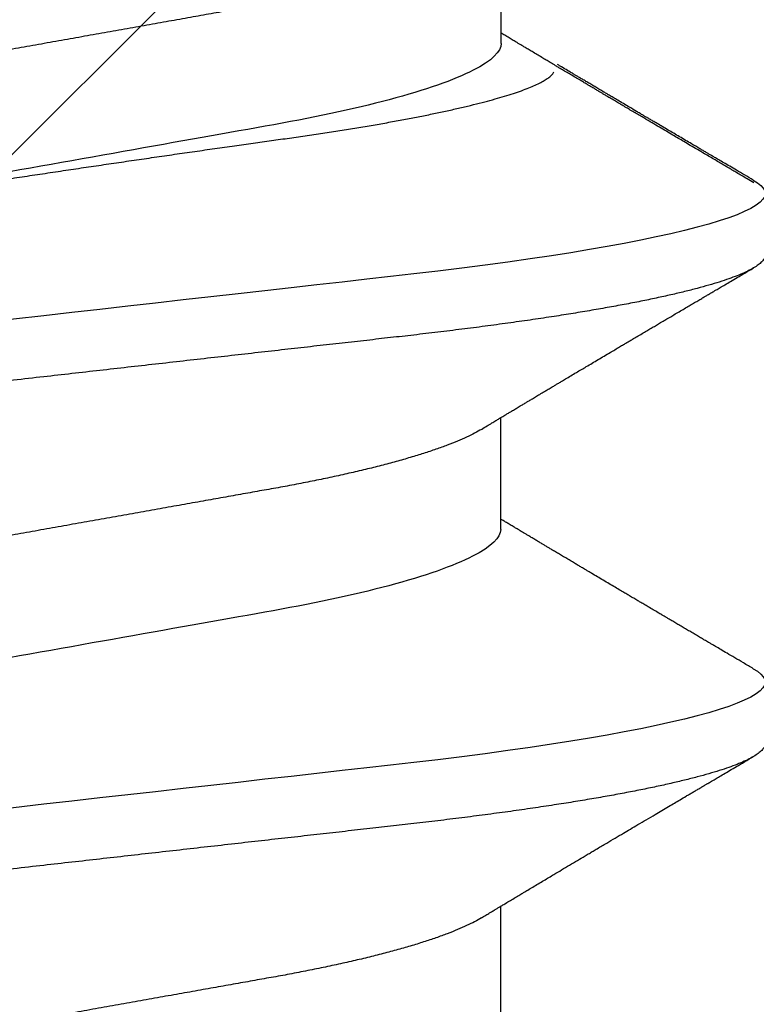
# Model space of a CAD drawing. Extents: x 2 to 27.5, y 2 to 35.
# Drawn here: x 12.8 to 13, y 18.5 to 18.7 of the extents above; entities that cross this region are included whole.
import ezdxf

# ---------------------------------------------------------------- set-up
doc = ezdxf.new("R2010")
doc.units = 0
doc.header["$MEASUREMENT"] = 0
doc.linetypes.add('SLD-SOLID', pattern=[0])
for name, color, linetype in [('A-HATCH', 252, 'CONTINUOUS'), ('A-INFINITE', 253, 'CONTINUOUS'), ('A-NOTES', 40, 'CONTINUOUS'), ('A-SCREW', 251, 'CONTINUOUS')]:
    doc.layers.add(name, color=color, linetype=linetype)

# ---------------------------------------------------------------- blocks, each defined once
blk = doc.blocks.new('A$C21216')
at = {"layer": 'A-HATCH', "ltscale": 2}
h = blk.add_hatch(dxfattribs=at)
h.set_pattern_fill('ANSI31', color=256, scale=2, style=0)
h.set_pattern_definition([(45, (-65.48063217806568, -91.43374643989482), (-0.1767766952966369, 0.1767766952966369), [])])
h.paths.add_polyline_path([(0, 0), (0, 3.5), (7.5, 3.5), (7.5, 0)])
h.paths.add_polyline_path([(6.712598425196845, 2.462598425196845), (6.712598425196845, 1.037401574803155, -0.414213562373095), (6.462598425196845, 0.7874015748031553), (4.393700787401571, 0.7874015748031553, -0.414213562373095), (4.143700787401571, 1.037401574803155), (4.143700787401571, 2.462598425196845, -0.414213562373095), (4.393700787401571, 2.712598425196845), (6.462598425196845, 2.712598425196845, -0.414213562373095)], flags=16)
h.paths.add_polyline_path([(0.7874015748031553, 2.462598425196845), (0.7874015748031553, 1.037401574803155, 0.414213562373095), (1.037401574803155, 0.7874015748031553), (3.106299212598429, 0.7874015748031553, 0.414213562373095), (3.356299212598429, 1.037401574803155), (3.356299212598429, 2.462598425196845, 0.414213562373095), (3.106299212598429, 2.712598425196845), (1.037401574803155, 2.712598425196845, 0.414213562373095)], flags=16)
blk = doc.blocks.new('A$C29608')
at = {"layer": 'A-SCREW', "linetype": 'SLD-SOLID'}
for p, q in [((0.3180837643015906, 1.046769685866607), (0.3180837643015906, 1.067690498455875)), ((0.3179939711315711, 0.9557927136315101), (0.3179939711315711, 0.9767135790402932)), ((0.3179939711315711, 0.8643293001027104), (0.3179939711315711, 0.8852501579658565))]:
    blk.add_line(p, q, dxfattribs=at)
at = {"layer": 'A-SCREW', "linetype": 'SLD-SOLID', "flags": 128}
for points in [[(0.3652549310378248, 1.021193259643198), (0.3660279370470363, 1.020701162888926), (0.3666781301457007, 1.020174710815056), (0.3671376900807246, 1.019660818466519), (0.3674102085789031, 1.019160278135999), (0.3675000017489225, 1.01867381043256), (0.3673952229288631, 1.01814786014404), (0.3670769174596131, 1.017605569762281), (0.3665397882987094, 1.017047844764619), (0.3657794740636433, 1.016475715131534), (0.3647925943056265, 1.015890305164064), (0.36357687024001, 1.015292856120723), (0.3622199520738008, 1.014719711598445), (0.3606585318492392, 1.01413822913895), (0.3588935452263371, 1.013549665092043), (0.3569269163443636, 1.012955317308624), (0.3547615276396385, 1.012356528913372), (0.3524012273907573, 1.011754688304904), (0.3498508070821202, 1.011151195200299), (0.3471159712209015, 1.010547468180704), (0.3442032920635398, 1.009944925827298), (0.3411201643416888, 1.009344982948434), (0.3379340612087702, 1.008759622027654), (0.3345997616171275, 1.008179392145152), (0.3311261920642181, 1.007605549650748), (0.3275227770600821, 1.007039290529121), (0.323497009694151, 1.006437631016126), (0.3193441057633635, 1.005847531430561), (0.3150772022348605, 1.005270244349433), (0.3107096398082234, 1.004706954438916), (0.3062548497307347, 1.004158725634923), (0.3017262406126662, 1.003626508688612), (0.2973851332157693, 1.003134645849315), (0.292919326497227, 1.00263037042474), (0.2883283828096381, 1.002111977099247), (0.2836194667425076, 1.001580250619853), (0.2788005125410535, 1.00103611155518), (0.2738802127877733, 1.000480518202096), (0.2688679580373474, 0.9999145495877713), (0.2637738047474585, 0.9993393224676055), (0.2586083979362428, 0.9987560592360012), (0.2533829183623908, 0.9981660124699516), (0.24820353701746, 0.9975811646529991), (0.2429888033846481, 0.9969923251900781), (0.2377503533194414, 0.996400814568986), (0.2325000000000017, 0.9958079532775344), (0.2268305535655628, 0.9951677732491646), (0.2211760918379895, 0.9945292834451749), (0.2155514693617278, 0.993894166544294), (0.2099712784701495, 0.993264059951386), (0.2044497247822932, 0.9926405784343757), (0.199000511188629, 0.9920252688504263), (0.1939407151047732, 0.991453927737183), (0.188967267604184, 0.9908923355966976), (0.1840899478422244, 0.9903416016386899), (0.1793178445476968, 0.9898027445252069), (0.174659322067626, 0.9892767150074349), (0.1701219864116723, 0.9887643657432221), (0.1657126550696688, 0.9882664739339333), (0.1614080308641377, 0.9877730793287895), (0.1571632134372152, 0.9872654083641805), (0.1529882309504984, 0.9867437930484613), (0.1489666438716455, 0.9862187142818897), (0.1450339293941596, 0.9856818492185653), (0.1412006514204194, 0.9851341486096743), (0.1374772229398644, 0.9845766235715843), (0.1335914046432123, 0.98396478498411), (0.1298579027272098, 0.9833442085402595), (0.1262885034886523, 0.9827164184602282), (0.1228943141162944, 0.9820829993293643), (0.1196856495062235, 0.9814455885525462), (0.1166719341684797, 0.9808058461715632), (0.1140165765811929, 0.9802020436955274), (0.1115482227025524, 0.9795991014229628), (0.109272184666267, 0.9789984152981077), (0.1071928540374785, 0.978401388810866), (0.1053136640844485, 0.9778093952685225), (0.1036370671416904, 0.9772237551588887), (0.1021645497011008, 0.9766457512415343), (0.1008966399578668, 0.9760766059108477), (0.0998329304471355, 0.9755174811961353), (0.0989720629529387, 0.9749694561245263), (0.0983218698542743, 0.9744430040506558), (0.0978623099192504, 0.9739291079293082), (0.0975897914210435, 0.9734285751444247), (0.0974999982510525, 0.9729420998953344), (0.0974999982510525, 0.9729420998953344)], [(0.3652549461291272, 0.9297298310231241), (0.3660279370470363, 0.9292377493601265), (0.3666781301457007, 0.9287112897406189), (0.3671376900807246, 0.9281974011648941), (0.3674102085789031, 0.9276968683800391), (0.3675000017489225, 0.9272104006765716), (0.3673952229288631, 0.9266844390696036), (0.3670769174596131, 0.9261421486878447), (0.3665397882987094, 0.9255844350086448), (0.3657794740636433, 0.9250122940570975), (0.3647925943056265, 0.9244268878624382), (0.36357687024001, 0.923829438819098), (0.3622199520738008, 0.9232563018424713), (0.3606585318492392, 0.9226748193829764), (0.3588935452263371, 0.9220862440176205), (0.3569269163443636, 0.9214919037798239), (0.3547615276396385, 0.9208931116117611), (0.3524012273907573, 0.9202912710032933), (0.3498508070821202, 0.9196877854443244), (0.3471159712209015, 0.9190840584247297), (0.3442032920635398, 0.918481508525673), (0.3411201643416888, 0.9178815694196345), (0.3379340612087702, 0.9172962084988541), (0.3345997616171275, 0.9167159786163523), (0.3311261920642181, 0.9161421323491226), (0.3275227770600821, 0.9155758770003217), (0.323497009694151, 0.9149742174873268), (0.3193441057633635, 0.9143841179017613), (0.3150772022348605, 0.9138068308206329), (0.3107096398082234, 0.9132435484557817), (0.3062548497307347, 0.9126953121061234), (0.3017262406126662, 0.9121630876141751), (0.2973851332157693, 0.9116712323205292), (0.292919326497227, 0.9111669568959542), (0.2883283828096381, 0.9106485560248103), (0.2836194667425076, 0.9101168446367041), (0.2788005125410535, 0.9095726980263947), (0.2738802127877733, 0.9090170971276592), (0.2688679580373474, 0.9084511285133345), (0.2637738047474585, 0.9078759089388058), (0.2586083979362428, 0.9072926457072015), (0.2533829183623908, 0.9067025913955149), (0.24820353701746, 0.9061177435785481), (0.2429888033846481, 0.9055289116612784), (0.2377503533194414, 0.9049373934945493), (0.2325000000000017, 0.9043445472943858), (0.2268305535655628, 0.9037043597203649), (0.2211760918379895, 0.9030658774620264), (0.2155514693617278, 0.9024307454698572), (0.2099712784701495, 0.9018006539682375), (0.2044497247822932, 0.9011771724512414), (0.199000511188629, 0.9005618553216266), (0.1939407151047732, 0.8999905142083975), (0.188967267604184, 0.8994289220679121), (0.1840899478422244, 0.8988781805642674), (0.1793178445476968, 0.8983393309964214), (0.174659322067626, 0.8978132939329981), (0.1701219864116723, 0.8973009597600736), (0.1657126550696688, 0.8968030679507848), (0.1614080308641377, 0.896309673345641), (0.1571632134372152, 0.895802002381032), (0.1529882309504984, 0.8952803719740245), (0.1489666438716455, 0.8947553007531042), (0.1450339293941596, 0.8942184432354168), (0.1412006514204194, 0.8936707350808746), (0.1374772229398644, 0.8931132024971475), (0.1335914046432123, 0.8925013714553103), (0.1298579027272098, 0.8918807874658086), (0.1262885034886523, 0.8912530049314427), (0.1228943141162944, 0.8906195782549275), (0.1196856495062235, 0.8899821674781094), (0.1166719341684797, 0.8893424326427635), (0.1140165765811929, 0.8887386301667277), (0.1115482227025524, 0.8881356878941631), (0.109272184666267, 0.887534994223671), (0.1071928540374785, 0.8869379828277175), (0.1053136640844485, 0.8863459817397228), (0.1036370671416904, 0.885760334084452), (0.1021645497011008, 0.8851823377127346), (0.1008966399578668, 0.8846131848364251), (0.0998329304471355, 0.8840540676673498), (0.0989720629529387, 0.8835060425957266), (0.0983218698542743, 0.882979582976219), (0.0978623099192504, 0.8824656944005085), (0.0975897914210435, 0.8819651616156392), (0.0974999982510525, 0.8814786939121859), (0.0974999982510525, 0.8814786939121859)]]:
    blk.add_lwpolyline(points, dxfattribs=at)
at = {"layer": 'A-SCREW', "linetype": 'SLD-SOLID'}
for points, knots in [([(0.3144644128961858, 1.065513972379776), (0.3140587292540289, 1.065278586007096), (0.3132322720206133, 1.0647990577488), (0.3117387327560124, 1.064065864773909), (0.3100359186284578, 1.063313145307475), (0.3081200129203836, 1.062550198164601), (0.3059981714778957, 1.061780131530398), (0.3036896715360484, 1.061011103196066), (0.3012043341401665, 1.060245705266155), (0.2985526605675517, 1.059487156640657), (0.295746508260109, 1.058738023060684), (0.292800731517346, 1.058001624753473), (0.2897292192919423, 1.057280453646442), (0.2865463609409886, 1.056576826680597), (0.2832643559438708, 1.055892357661023), (0.2798978772189145, 1.055228788763586), (0.2764748661598588, 1.05459106563849), (0.2729827570401397, 1.05397286454253), (0.2694083243258802, 1.053334234903431), (0.265714947163886, 1.052676136697571), (0.2618846100006209, 1.051992963974911), (0.2579258073999, 1.051287200916349), (0.2538489533513513, 1.050560271568699), (0.2496937775695329, 1.049819341517335), (0.2454747245167113, 1.049067109489201), (0.2412070729581188, 1.048306168434422), (0.236906678634071, 1.047539355676591), (0.2325929250311134, 1.046770266178939), (0.2282823254137014, 1.046001607752686), (0.2239912069524763, 1.045236557921527), (0.2197326594563123, 1.044477128102002), (0.2155223746799351, 1.043726494640808), (0.211399996628657, 1.042991413259998), (0.207378450378954, 1.042274412948771), (0.2034692204759523, 1.041577357178284), (0.1996595966563888, 1.040898065212247), (0.1959355160541492, 1.040234309946769), (0.192307715351987, 1.039586225935139), (0.188763182700356, 1.038958949936458), (0.1853113495315739, 1.038316269404319), (0.1819369111426994, 1.037651419251873), (0.1786472256325311, 1.036965570893855), (0.1754570736999739, 1.036260421237031), (0.1723832341583744, 1.035538745589008), (0.1694395006451401, 1.034802912023636), (0.1666389746970509, 1.034055490513467), (0.1639922242336951, 1.03329859097957), (0.1615109708025528, 1.032535007670205), (0.1592195242664758, 1.031772116970629), (0.1571233447144635, 1.031012875164251), (0.1552261533558266, 1.030260176659738), (0.1535214883372333, 1.02951202547662), (0.1520038596439832, 1.028766166558867), (0.1506811883829045, 1.028025509298701), (0.1495599539712913, 1.027292795267115), (0.1486496316686186, 1.026575555315205), (0.1479474902195221, 1.025875954439684), (0.1474555837646534, 1.025196543057675), (0.1471516638274153, 1.02453762814379), (0.1471143602679064, 1.024114208275151), (0.1470958220383949, 1.023903787210529)], [0, 0, 0, 0, 0.0166599635297365, 0.0339396168275694, 0.0512804119964263, 0.0690151529131836, 0.0867666257988143, 0.1045107595131264, 0.1222237118914139, 0.1398816852969156, 0.1574614974674056, 0.1749405382117361, 0.1922593387700773, 0.2094354643520654, 0.2264494085694483, 0.2432828636282368, 0.2599187549823559, 0.2761473304071143, 0.2925548213937225, 0.3091474267307031, 0.325908744488453, 0.3431674829355804, 0.3605633535357101, 0.3780752863594346, 0.3956811878260191, 0.413358301608752, 0.4310832255071066, 0.4488321229357023, 0.466542354388392, 0.4842287124989409, 0.5018676301855138, 0.5194357545957029, 0.5369105110406415, 0.5539611414833624, 0.5708807153218244, 0.5876502892467107, 0.6042521226489616, 0.6210025184617555, 0.6375648029371183, 0.6542350801396684, 0.6711038592670382, 0.6881540597449641, 0.705367263246678, 0.7227237682332932, 0.740164557856296, 0.7577057293805712, 0.7753248243232473, 0.7929987866896995, 0.810704078616423, 0.8281007126184317, 0.8454819562652798, 0.8628253682183805, 0.880108758415259, 0.8976603766208751, 0.9151045305402304, 0.9324197460781406, 0.9495855791720356, 0.966582693580207, 0.9833930674619106, 0.9999999999999999, 0.9999999999999999, 0.9999999999999999, 0.9999999999999999]), ([(0.3653541562635354, 1.020706184515362), (0.3649415578350528, 1.020948412718511), (0.3641727405582316, 1.021399769812163), (0.3631041724635935, 1.022027417880636), (0.3622175367192852, 1.022548319540945), (0.3615062964987175, 1.022966300687969), (0.3609638773882722, 1.023285110960487), (0.3605475391181443, 1.023529772507246), (0.3601939022154426, 1.023737717545899), (0.3598387371496727, 1.023946482734033), (0.3594413405702284, 1.024180167504468), (0.3588558591148825, 1.024524493547474), (0.3580736258928567, 1.024984520873943), (0.3571086696303638, 1.025552270191397), (0.3560079729032992, 1.026200062581765), (0.3547944111491717, 1.026914542955566), (0.3535072479453589, 1.027672647015478), (0.352321517228134, 1.028371313630274), (0.3512308254563976, 1.029014246103614), (0.3501445251216779, 1.029654803384503), (0.3489656983534957, 1.030350276567916), (0.3476784818671064, 1.031109947993954), (0.3463029162049764, 1.031922268224733), (0.3450766706407791, 1.032646764703699), (0.3440107579539955, 1.033276873560183), (0.3431369158886213, 1.033793542355781), (0.3423052779480003, 1.034285597133504), (0.341620921145946, 1.034690522805079), (0.3411123677266374, 1.034991588851071), (0.3406750728502601, 1.03525048666107), (0.3401446586934895, 1.035564580348378), (0.339439024501317, 1.035982586312514), (0.3386596841045701, 1.036444323155919), (0.3379299102693238, 1.036877010317383), (0.3373452378797168, 1.037223636598483), (0.3368365593375842, 1.037525448684747), (0.3363224614021618, 1.037830409206393), (0.335716532121026, 1.038190015332802), (0.3351017788184407, 1.038555007958351), (0.3345091695555737, 1.038906871976153), (0.3339297872926323, 1.039251060942846), (0.3332404322114684, 1.039660702681473), (0.3324216470056314, 1.040147485668427), (0.3315311238063003, 1.040677210424533), (0.3306319338787631, 1.041212259245), (0.3297578957810998, 1.041732814986901), (0.3289757898969441, 1.042198704741068), (0.3283359418211518, 1.042580106542417), (0.3277816413833392, 1.042910599842102), (0.3271914273996259, 1.043262641876694), (0.3264717752758628, 1.04369209636279), (0.3256501002042711, 1.044182702370463), (0.3247654413505785, 1.044711149005153), (0.3239152332826762, 1.045219422410483), (0.3231405149630149, 1.045682791007494), (0.3225039331806414, 1.046063913453139), (0.3219774411728196, 1.046379038900525), (0.3215111641389257, 1.046658441621716), (0.3209755811218287, 1.046979264234878), (0.3203212581859276, 1.047371518194225), (0.3195599030472209, 1.047828330677163), (0.3188075713712664, 1.048279785624445), (0.3183123404487134, 1.048577321930352), (0.3180837643015906, 1.048714651203071)], [0, 0, 0, 0, 0.0261239428168231, 0.0486781751703816, 0.0676640782099823, 0.0822704226475488, 0.0937209101710718, 0.1020165222928891, 0.1086366929209685, 0.1161202195148564, 0.1245107575402841, 0.1338085267707579, 0.153207003870054, 0.1740605185855641, 0.1949391805947454, 0.2229407965208052, 0.2509511882268425, 0.2765007176268404, 0.2980835544922066, 0.3200782789821057, 0.3453566914551501, 0.3728147488979572, 0.4016873916025837, 0.4325805552144465, 0.4505800291804238, 0.4692940593152704, 0.4880075925010799, 0.5033393864122442, 0.5127101793911525, 0.5202750759978115, 0.5310861318999417, 0.5463677435202414, 0.5650552720427177, 0.5805451949590618, 0.5926897950347559, 0.6021665067118096, 0.6128399967642539, 0.6253258101189789, 0.6406384920732107, 0.6518773342463569, 0.6629557899575371, 0.6774335980735753, 0.695660061479183, 0.7149648957850939, 0.7340075394228428, 0.7527892436048114, 0.7705092613838272, 0.7837120839321777, 0.7934600772849112, 0.805744779446725, 0.8212345727265573, 0.8392171329691632, 0.8579960786521794, 0.8774976496128142, 0.893300530526783, 0.9072837647789084, 0.9180077322933263, 0.9268024258258016, 0.9369628014010716, 0.9520952067792129, 0.9684557131116083, 0.9854405869432681, 1, 1, 1, 1]), ([(0.3180837678012125, 1.046769664379227), (0.3180837681768622, 1.045275073935258), (0.3163892981210239, 1.043557782449213), (0.3092855785944977, 1.039939324615162), (0.30387716935725, 1.038044685430705), (0.2903964512149884, 1.034446146057476), (0.2824400724172307, 1.032792305528375), (0.2654103473341394, 1.029755840457597), (0.2556736389947361, 1.028019748146491), (0.2352800199295899, 1.024383487921739), (0.224661017389181, 1.022490079182418), (0.2096169861161599, 1.019807670907383), (0.2047495960409975, 1.018939796653584), (0.1955117264535176, 1.017292649198524), (0.1911960098408514, 1.016545246126739), (0.1787865793475731, 1.014233234824857), (0.1710655435517907, 1.012479240405398), (0.1584853161840414, 1.00882732964557), (0.1536593706394882, 1.00693637907932), (0.1507134561211814, 1.005160120877136)], [0, 0, 0, 0, 0.1250000000000001, 0.1250000000000001, 0.2500000000000002, 0.2500000000000002, 0.3750000000000003, 0.3750000000000003, 0.5000000000000004, 0.5000000000000004, 0.6250000000000006, 0.6250000000000006, 0.6875000000000007, 0.6875000000000007, 0.7500000000000007, 0.7500000000000007, 0.8750000000000003, 0.8750000000000003, 1, 1, 1, 1]), ([(0.150110065571269, 1.005334887886207), (0.1501265058640087, 1.005345495390984), (0.1504515658056533, 1.005555228571794), (0.1512238789639611, 1.005969281291499), (0.1524373750863646, 1.006575797542794), (0.1538244241437638, 1.007190077212343), (0.1553624947848533, 1.007808976129141), (0.157061917202256, 1.008432992776832), (0.1589088984794813, 1.009056542972189), (0.1608842138299877, 1.009673078827291), (0.1629760135658813, 1.010280055106605), (0.165181597175021, 1.010877972499969), (0.1675170877639545, 1.011471072301731), (0.1699973169712479, 1.012062621796076), (0.1726160927857876, 1.012650012593483), (0.1753784024058831, 1.01323346801091), (0.1782617364353456, 1.013807628926443), (0.1812195536423786, 1.014363470880056), (0.1842343660522232, 1.014899405702849), (0.1873033157677781, 1.015415596174179), (0.1904649714265503, 1.015922056872384), (0.1937332726451046, 1.016439174631472), (0.1970957870863543, 1.016972506618501), (0.2005570755062962, 1.017517885595097), (0.2040881924221338, 1.018071794303083), (0.2076586342057425, 1.018628951218417), (0.2112527897299543, 1.019186921292786), (0.2148715337645086, 1.019745756994482), (0.2185342077858223, 1.020308328802585), (0.2222608540684945, 1.020877570373628), (0.2260376822431596, 1.02145119890811), (0.229867604878379, 1.022029510005012), (0.2337178212701332, 1.022607428106355), (0.2375549127778385, 1.023179907651155), (0.2413628917177704, 1.02374462278253), (0.2451441239610546, 1.024302005423934), (0.2489185214642902, 1.024855013289894), (0.252706866189996, 1.025406679637442), (0.2564929932168951, 1.025954627693025), (0.2602785576982143, 1.026499083424326), (0.2640287117045119, 1.027035075986674), (0.2676860852939598, 1.027554628091693), (0.2712368270409371, 1.028055792789132), (0.2746856950760019, 1.028540432268201), (0.2780748433768991, 1.029011357729473), (0.2814213455764474, 1.029485525134447), (0.2847105294123793, 1.029974803319575), (0.287942357555707, 1.030475264259962), (0.2910881941854626, 1.03098375064026), (0.2941301875263918, 1.031496919771612), (0.2970573693655609, 1.032012611979866), (0.299872960269667, 1.032530904534624), (0.3025829775864253, 1.033052915855933), (0.3052004069842695, 1.033581332913059), (0.3077117122108035, 1.034114046585785), (0.3101154430997184, 1.034651334749782), (0.3123887974238784, 1.035188544785242), (0.3145171268718485, 1.035722229197859), (0.316493238981522, 1.036250223568643), (0.3183205794512531, 1.036772901627728), (0.3200035242636687, 1.037291798102231), (0.3215493638272022, 1.037809782319343), (0.3229469936179186, 1.038324621105502), (0.3241930903799783, 1.038836586260445), (0.3252733532885799, 1.03934101610372), (0.3261721839080423, 1.039830695240994), (0.3268943618747784, 1.040303830766604), (0.3274401150991793, 1.040762007107233), (0.3277990508431543, 1.041157631030146), (0.3279064079563483, 1.041400191732748), (0.327949128613497, 1.04149671400603)], [0, 0, 0, 0, 0.0007638329114888, 0.0151026192599658, 0.02953931854338, 0.0439760218525663, 0.0587209530234619, 0.073465890158962, 0.0883171883054989, 0.1031684951164656, 0.117634065408708, 0.1320996047818691, 0.146666252767173, 0.1612328890757551, 0.1761202104205448, 0.1910075424114956, 0.2060066445925103, 0.2210057115040024, 0.2353741196605333, 0.2497425061846771, 0.2642109641694584, 0.2786795529189223, 0.2934533548391571, 0.3082271566173986, 0.3231045317985429, 0.3379819266650155, 0.352553121836276, 0.3671243341462105, 0.3817940267105116, 0.3964637193647291, 0.4114432956706345, 0.4264228698317044, 0.4415093537195861, 0.4565958315478936, 0.4713707789556258, 0.4861457162303497, 0.5010237410980994, 0.5159017668822059, 0.5311064261850937, 0.5463110717672387, 0.5616293648976592, 0.5769476292482597, 0.5916464388864043, 0.6063452216750601, 0.6211465413414607, 0.6359481419912082, 0.6510569626390658, 0.6661657966792571, 0.6813772401020575, 0.6965887033460795, 0.7116191792880648, 0.7266496760647707, 0.7417804405107917, 0.7569112307058821, 0.7723573032868677, 0.7878033717515243, 0.8033581432149206, 0.8189129185144643, 0.8342530889612308, 0.8495932364057854, 0.8650402400365005, 0.8804872459292415, 0.8962723876181438, 0.9120575312519918, 0.9279601111418311, 0.9438626826400595, 0.9591481007246171, 0.9744335125054144, 0.9898263178398998, 1, 1, 1, 1]), ([(0.3652641819980289, 1.021192738993733), (0.3647138246894173, 1.021515874233884), (0.3636722790794096, 1.022127404389963), (0.3621988668576677, 1.022992972138539), (0.3609028985262768, 1.023754547216143), (0.3597842177541253, 1.024412182875921), (0.3588426753669722, 1.024965837609244), (0.358087673271811, 1.02540992871316), (0.3574825950746998, 1.025765896578704), (0.3569559747955537, 1.026075764047917), (0.3564261827584261, 1.026387547874435), (0.3558614325053355, 1.026719948341835), (0.3552084296009781, 1.027104381879099), (0.3544833374185288, 1.027531328012628), (0.3535921672036153, 1.028056219720852), (0.3525874601936749, 1.028648154955974), (0.3514792827107129, 1.029301308149286), (0.3503849946365989, 1.029946527058755), (0.3493084390980101, 1.030581533161438), (0.3482716327535655, 1.031193344648372), (0.3473204851366489, 1.031754822816069), (0.3465237428769257, 1.03222531381833), (0.345967741181525, 1.032553734635073), (0.3456086236263189, 1.03276590369282), (0.3453605663486741, 1.032912463628008), (0.3450507305487776, 1.033095550401939), (0.344612590382539, 1.033354491383491), (0.3440530874219832, 1.033685226711199), (0.3432059384160908, 1.03418612401515), (0.342163138761137, 1.034802971002293), (0.340987995508371, 1.035498475787634), (0.3399529920896356, 1.036111363715762), (0.339072791331759, 1.036632810783246), (0.3383697835390507, 1.037049450275859), (0.337743577428725, 1.037420691809317), (0.3370978273637917, 1.037803617591265), (0.3363646793522577, 1.038238535423588), (0.33559665528945, 1.03869432641747), (0.3348417818875618, 1.039142498900603), (0.3341256471875482, 1.039567830690956), (0.3334621898447807, 1.039962041521306), (0.3328663687191096, 1.040316184592385), (0.3323289937178373, 1.040635683174131), (0.3318013800761008, 1.040949486467568), (0.3311065437649034, 1.041362855892714), (0.3302060033295646, 1.041898891505056), (0.3293206225933574, 1.042426164529957), (0.3287790923345, 1.04274895530871), (0.3286050413107517, 1.042852702171572)], [0, 0, 0, 0, 0.0449654165718011, 0.0850965936126384, 0.1203974623203863, 0.1508706514480996, 0.1765203163560692, 0.1973503346776972, 0.2125820544421579, 0.2260018316119342, 0.2404423731624281, 0.2559078083634332, 0.2721811876076978, 0.2938323454089932, 0.3151951083061523, 0.3450523938417064, 0.3759893197791874, 0.4058222624087127, 0.4345520516724022, 0.4640470978104945, 0.4906376003627677, 0.5123675090502121, 0.5292359801871384, 0.5361325467238571, 0.5417539780979725, 0.5495346431024429, 0.561488068546802, 0.5776107895742052, 0.5953258150895732, 0.6308250480566513, 0.6629703165961, 0.6915315346109018, 0.7155695224623219, 0.7350478067332529, 0.7491049704927021, 0.7668581739890465, 0.7879409657046624, 0.8091624940085199, 0.8297788684752946, 0.849790737820556, 0.8678438293130708, 0.8841496357384115, 0.8986229885822905, 0.9118893692900197, 0.9273989932340445, 0.9555842694462644, 0.9857245218577905, 0.9999999999999999, 0.9999999999999999, 0.9999999999999999, 0.9999999999999999]), ([(0.3675000017489225, 1.007240883741446), (0.3674798126659624, 1.007066346474787), (0.3674392319845055, 1.006715521168147), (0.3671088562945926, 1.006172534655917), (0.3665749558378621, 1.005614979509588), (0.3658137213738399, 1.005042777505778), (0.3648270416875761, 1.004457379090312), (0.3636345804891761, 1.003871384058968), (0.3622504881234221, 1.003286761311628), (0.3606890531689402, 1.002705288476946), (0.3589240582299595, 1.002116717863103), (0.3569574346668816, 1.001522374307754), (0.3547920547974996, 1.000923596466663), (0.3524317741869112, 1.000321748792302), (0.3498813748042124, 0.9997182649495073), (0.3471465691932707, 0.9991145402195514), (0.344233914946571, 0.9985120158211487), (0.3411691024652583, 0.9979156283647939), (0.3379636542189388, 0.9973267140764079), (0.3346293673061638, 0.9967464843854259), (0.3311558048590797, 0.9961726359132257), (0.3274572217509473, 0.9955914291089556), (0.3235315088901842, 0.9950047128514399), (0.3193785517924397, 0.9944146113658405), (0.3151115602957901, 0.9938373058761272), (0.3107438877431008, 0.9932739945612354), (0.3062889410758913, 0.9927257676169887), (0.301839946147183, 0.9922028211360896), (0.2973880327358671, 0.9917025554670289), (0.2929197069708636, 0.991197344093095), (0.2883285886105824, 0.990679116656537), (0.2836195496638112, 0.9901473174891322), (0.2788004947966982, 0.9896031899513673), (0.2738801169435732, 0.989047578885021), (0.2688678133365698, 0.9884815984431867), (0.2637736327881584, 0.9879063760403568), (0.2586082230385642, 0.9873231125370268), (0.2534139959249586, 0.9867365966111805), (0.2482034064962733, 0.9861482233611554), (0.2429887104914741, 0.9855593855737084), (0.2377503000069936, 0.9849678846185554), (0.2323602247827381, 0.9843592412509992), (0.2268306098511772, 0.9837348544304092), (0.2211762100400136, 0.9830963682061196), (0.2155516313429899, 0.9824612606734746), (0.2099714691056391, 0.9818311533765893), (0.204449924361839, 0.9812076735312303), (0.1991036565002133, 0.9806039899123533), (0.1939408425813696, 0.9800210162606788), (0.1889673303361832, 0.9794594132622052), (0.184089929281285, 0.9789086792222292), (0.1793177081136577, 0.9783697838182803), (0.1746590416841656, 0.9778438217065712), (0.1701215628487347, 0.9773311564808154), (0.1657016443279957, 0.9768331654529447), (0.1613781487508987, 0.976340887357523), (0.1571328686378166, 0.9758323462929894), (0.1529829037595931, 0.9753140757489263), (0.1489371571117744, 0.9747857818756245), (0.1450043851141487, 0.974248920455608), (0.1411710595835842, 0.9737012101935818), (0.1373476860840555, 0.973128716882826), (0.1335568690386566, 0.9725318369690115), (0.1298233793543346, 0.9719112593157888), (0.1262540011421009, 0.9712834721405414), (0.1228598446629547, 0.9706500559684486), (0.1196512162473908, 0.9700126544545213), (0.1166949485345441, 0.9693851061490335), (0.1139860213601338, 0.9687691177484794), (0.1115176853466977, 0.9681661865740381), (0.1092416623769594, 0.9675655026308476), (0.1071623375309656, 0.9669684782581811), (0.1052831483473966, 0.9663764891294022), (0.1036065441711429, 0.9657908480919701), (0.1021340101357424, 0.9652128424139903), (0.1008660735687812, 0.9646436917183507), (0.0998023428267487, 0.9640845589201064), (0.0989465063715187, 0.9635397574597988), (0.0982923079150311, 0.9630100270713768), (0.0978326982570508, 0.9624962724668791), (0.0975602026107794, 0.9619951287863557), (0.0974675384085657, 0.9614962762159394), (0.0975706867786386, 0.9609837783069395), (0.0978868576241751, 0.960440898478268), (0.0984322238079898, 0.9598830236696898), (0.0990514141941645, 0.9593982705521427), (0.0995763742305513, 0.9590965369600326), (0.0997636463389853, 0.958988897745499)], [0, 0, 0, 0, 0.0118436396475968, 0.0238060821665572, 0.0358793744270896, 0.048055036285825, 0.0603240946048919, 0.0726771202154712, 0.0843923889262723, 0.0961649586612663, 0.1079859733177246, 0.1198463531522605, 0.1317368176574785, 0.1436479573181605, 0.1555702415860432, 0.1674941068508587, 0.1794099583351915, 0.1913082732714538, 0.2029679130208706, 0.2145926546083521, 0.2261738502212249, 0.2377030078176998, 0.2500852002631306, 0.2623870885103632, 0.2745990867574067, 0.2867120617959505, 0.2987173179745747, 0.3106067054530749, 0.3217441677483759, 0.3329721671039613, 0.3443022418133291, 0.3557275293745496, 0.367240745387208, 0.3788342074572255, 0.3904999074248612, 0.402229482844123, 0.4140142902980553, 0.4258454159594781, 0.4375015521007769, 0.4491847425581385, 0.4608860399193197, 0.4725964145273446, 0.4852419245674006, 0.4978760096716495, 0.5104873047872647, 0.5230645709385057, 0.5355967576843746, 0.5480730691567979, 0.5597758926693438, 0.5714111749439686, 0.5829706941041523, 0.594446565889168, 0.6058313088720081, 0.6171178003362366, 0.6282993450289415, 0.6394480015975513, 0.6507006911727522, 0.6620538662192288, 0.6732954108666165, 0.6846201839982122, 0.6960208490242864, 0.7074897534060668, 0.7199422078954776, 0.7324545389018876, 0.7450160712207171, 0.7576158417995397, 0.7702426577481601, 0.7828851841591161, 0.7948095414545406, 0.806728153137779, 0.8186314647865935, 0.8305099851928628, 0.8423543578474965, 0.8541554010107599, 0.8659041158750987, 0.8775917738962733, 0.8892099044605283, 0.9007503847422847, 0.9120016840100942, 0.9231635429804396, 0.9342292983875208, 0.9451926891994303, 0.9570363280243602, 0.9689987705433205, 0.981072062803853, 0.9932477246625884, 1, 1, 1, 1]), ([(0.3143752837428764, 0.9745357626589879), (0.3147326010591911, 0.974751112855671), (0.315394093111351, 0.975149784951995), (0.316306872947834, 0.9756992331622598), (0.3170600711426772, 0.9761522873547932), (0.3176533880803305, 0.9765089508716329), (0.3180867200244819, 0.9767693175450347), (0.3184483526844275, 0.976986541925541), (0.3188283067134279, 0.9772147024745408), (0.3193131391014816, 0.9775057368709241), (0.3198998629596161, 0.977857788189695), (0.3205694324336292, 0.9782593264420427), (0.3212972104058878, 0.9786955132152428), (0.3220072263295464, 0.9791207651616247), (0.3226306202016502, 0.9794939581911564), (0.3232004225085774, 0.9798349250821872), (0.3238010585431397, 0.9801942008734557), (0.3245157011126452, 0.9806214405157192), (0.325320112124345, 0.981102101256937), (0.3261234187923634, 0.9815817989287865), (0.3268932516214562, 0.9820412689381186), (0.3275722776219681, 0.9824463254628171), (0.3281695857405253, 0.982802487217711), (0.328743545087562, 0.9831446146328346), (0.3293884582871982, 0.9835288874187427), (0.3302017616399979, 0.9840132764914387), (0.3311409325431356, 0.9845723893142377), (0.3321317943360924, 0.9851619542414767), (0.3330978977028707, 0.9857362651220711), (0.334073313313823, 0.9863157752545533), (0.3351163301739035, 0.9869352657721748), (0.3362217557038747, 0.9875913744763238), (0.3373436295059236, 0.9882568986817546), (0.3383865343344468, 0.9888751986557054), (0.3393611729231765, 0.9894527531923103), (0.340203252184935, 0.9899515379756991), (0.3409433130099586, 0.9903897247861124), (0.3415756669229353, 0.9907640203492463), (0.3421968064766503, 0.9911315995154268), (0.3429146953678668, 0.9915562945162151), (0.3437602035802598, 0.9920563343801376), (0.3446441297047471, 0.9925788861152256), (0.345514963588343, 0.9930935091870623), (0.3463370223286546, 0.9935791296508256), (0.3471347537735738, 0.9940502148824777), (0.3478141973655937, 0.9944513233138821), (0.3483402657288792, 0.9947618288230018), (0.3487368862910074, 0.994995885747727), (0.3491421903876102, 0.9952350369575953), (0.3497052395475322, 0.9955672080606632), (0.3504713043872556, 0.9960190580743671), (0.3513883021937403, 0.9965597324828366), (0.3523295875281605, 0.9971145557480696), (0.3532247619824176, 0.9976420226153522), (0.3540671286475146, 0.998138244420673), (0.3548536063836849, 0.998601398472502), (0.3555639133795836, 0.9990196059334409), (0.356175088896677, 0.9993793620193259), (0.3566672186068871, 0.9996689881883896), (0.357010975898973, 0.9998712868930824), (0.3572763162184032, 1.000027414654042), (0.3575352620975565, 1.000179757921885), (0.3578864208812575, 1.000386367445216), (0.3583988714952255, 1.00068780547268), (0.359097116603138, 1.001098462740728), (0.3600056972045849, 1.00163271360104), (0.3610822288983826, 1.002265526295176), (0.3623268327082911, 1.002996900056402), (0.3637396531941164, 1.003826846158219), (0.3647376697132785, 1.004412823316457), (0.3652647252844616, 1.004722279642991)], [0, 0, 0, 0, 0.0211449321929698, 0.039145051055396, 0.0539951006996187, 0.0656910846857863, 0.0742294860943975, 0.0796163516649407, 0.0870705563626957, 0.0966939014334185, 0.108307851891531, 0.1218139378932198, 0.1362576702571593, 0.1513040026690408, 0.1638081200747809, 0.1731088007101793, 0.1849556483742122, 0.199279492844496, 0.2153061583121603, 0.2324473595814591, 0.2466980136545754, 0.2607425566983099, 0.2725188235047066, 0.2819430513542909, 0.2946077560713572, 0.3105620321863531, 0.3299895455533803, 0.3502505239274714, 0.3690642413661, 0.3868318278023435, 0.4084990693553159, 0.4303871869240598, 0.4520260549636408, 0.4745958813821205, 0.4918362913337548, 0.5094425853860638, 0.5241991870176397, 0.5354257762973361, 0.5466844232809052, 0.5607781126218895, 0.5777094424597813, 0.5964940297292238, 0.6128416983080633, 0.6289699071454031, 0.6448852503098297, 0.6598205115816549, 0.6690255267658727, 0.6758722680295156, 0.6831624748281195, 0.69287546170558, 0.7090038997831952, 0.728237558793602, 0.7468265875418802, 0.7643797822331274, 0.7808964020453589, 0.7963757899727791, 0.8106378006514091, 0.8226718130435177, 0.8323190364452704, 0.839578596269504, 0.8428870431443105, 0.8479219511919547, 0.8548048293889922, 0.8635359224316799, 0.878053316444748, 0.895858818776939, 0.9169539704609804, 0.9413409507020204, 0.9690219769531676, 1, 1, 1, 1]), ([(0.3143757666641562, 0.9745376717070542), (0.3139697177244187, 0.9743020815039927), (0.3131428986747409, 0.973822359852818), (0.3116489438825027, 0.9730889475385709), (0.3099461265523615, 0.9723361645329334), (0.3080302205709273, 0.9715732535603507), (0.3059083733427173, 0.970803238610273), (0.303599884342745, 0.9700340985272362), (0.301114536534655, 0.9692687880563966), (0.2984628706046664, 0.9685101752706657), (0.2956567140993087, 0.9677610797745189), (0.2927109382143698, 0.9670246811497236), (0.28963942435972, 0.9663035181330173), (0.2864565688126248, 0.9655998589336434), (0.2831745648053214, 0.9649153776019688), (0.2798080807332752, 0.9642518441288246), (0.2763850750773571, 0.9636140799247386), (0.2728929679750678, 0.9629958764291615), (0.2693185216367482, 0.9623573428621199), (0.265625164272123, 0.9616991266475594), (0.2617948081781236, 0.961016067509135), (0.2578360170729894, 0.9603102329995608), (0.253759164094518, 0.9595832965398756), (0.2496039784540613, 0.9588424241396041), (0.2453849340701453, 0.9580901440589997), (0.2411172817072469, 0.9573292055873139), (0.2368168797529933, 0.9565624306216449), (0.2325031380376998, 0.9557932743395412), (0.2281925271621645, 0.9550246692140547), (0.2239014218440474, 0.954259559992451), (0.2196428576523459, 0.9535002280197489), (0.2154325863062212, 0.952749527156115), (0.2113101991904358, 0.9520144867246785), (0.2072886612895815, 0.9512974332403132), (0.2033794231884229, 0.9506004162794568), (0.1995698092901677, 0.9499210648043288), (0.1958457182397098, 0.9492573766607251), (0.1922179224665825, 0.9486092599326668), (0.188673392611733, 0.9479819596328696), (0.1852215543100471, 0.9473393202374183), (0.1818471175531471, 0.9466744628336556), (0.1785574336479527, 0.9459886020404866), (0.1753672803213675, 0.9452834658181359), (0.1722934412680814, 0.9445617936092816), (0.169349705692909, 0.9438259777196123), (0.1665491829209174, 0.9430785258884669), (0.1639024297200109, 0.942321641476596), (0.1614211795259024, 0.9415580267762635), (0.1591297311402826, 0.9407951584641836), (0.1570335492193493, 0.9400359460112071), (0.1551363616488146, 0.9392831964094768), (0.1534316963361704, 0.9385350443678391), (0.1519140646988006, 0.9377892398792511), (0.1505913959741889, 0.9370485423840478), (0.1494701602309618, 0.9363158470846003), (0.1485598391987963, 0.9355985717350421), (0.1478576967142118, 0.9348990051831976), (0.1473657907953196, 0.9342195799797679), (0.1470618706219256, 0.9335606874550848), (0.1470245670861772, 0.9331372767571935), (0.1470060288683754, 0.9329268602493102)], [0, 0, 0, 0, 0.0166748553843191, 0.0339542521452662, 0.0512948111953625, 0.0690292673366511, 0.0867804551655595, 0.1045243574957912, 0.1222370201267578, 0.13989474189188, 0.1574742771555432, 0.1749530478400721, 0.1922715859751247, 0.2094474664780213, 0.2264611578614686, 0.2432943481139465, 0.2599300016639288, 0.2761583264915279, 0.2925655400830839, 0.3091579234163401, 0.3259189572019552, 0.3431774544792108, 0.3605730666505113, 0.3780847132176394, 0.395690363746532, 0.4133672096766318, 0.431091854309002, 0.4488405042274853, 0.4665504566102647, 0.4842365574169135, 0.5018751759191671, 0.5194430499650239, 0.5369175363963052, 0.5539679239700593, 0.570887236345161, 0.587656571180333, 0.6042581333904136, 0.6210082849949773, 0.6375703279000428, 0.6542403382377849, 0.6711088617608201, 0.6881588088549283, 0.7053717464728184, 0.7227279833244215, 0.7401685034673449, 0.7577094197270023, 0.7753282476961763, 0.7930019529329547, 0.8107069658700494, 0.8281033255511044, 0.8454843272297673, 0.862827476386655, 0.8801105835152001, 0.8976619462669954, 0.9151058358636441, 0.9324207992674417, 0.9495863621876248, 0.9665832190468601, 0.9833933285393597, 1, 1, 1, 1]), ([(0.3652642423632102, 0.9297292877367198), (0.3646475655164494, 0.9300913697820761), (0.3634860781548213, 0.9307733375286773), (0.3618516716018263, 0.9317335381441438), (0.3604327439370678, 0.9325674962384625), (0.3592290704709882, 0.9332751976169931), (0.3582898021298178, 0.9338276318823517), (0.3575874625913542, 0.9342407824024548), (0.3570944674281549, 0.9345308651438842), (0.356679100492542, 0.9347753005560975), (0.3562436565118929, 0.9350315539793996), (0.3556906929824919, 0.9353570552061683), (0.3549905937694433, 0.9357692067010532), (0.3541976258195092, 0.9362361883227379), (0.3533690070274957, 0.9367242743390705), (0.352548958930285, 0.9372074568688191), (0.35174521307259, 0.9376811551603197), (0.3509594646009333, 0.9381443813421413), (0.3502230778791073, 0.9385786204938569), (0.3495730961480632, 0.9389620146110786), (0.3490354957220489, 0.939279186270241), (0.3485680961104407, 0.9395549963247873), (0.3480494202386666, 0.9398611115022106), (0.347373654415307, 0.9402600154465262), (0.346538760458813, 0.9407530253310625), (0.3456459424873657, 0.9412803976004795), (0.344794822539356, 0.9417833596026242), (0.3440196182548192, 0.9422415946190483), (0.3432607886056331, 0.9426902819471223), (0.3425155676601861, 0.9431310874532102), (0.3417645906727245, 0.943575433366405), (0.3409936718289686, 0.9440317318543663), (0.3401277640357279, 0.9445444357357218), (0.3387492501858986, 0.9453610185412487), (0.3369251530780701, 0.9464423925467713), (0.3352630512346622, 0.947428873029736), (0.3341965448482682, 0.9480623123988039), (0.3337291652996015, 0.9483400003867786), (0.3333285962932138, 0.9485780300360886), (0.3329896353067596, 0.9487795100683627), (0.3326598636502212, 0.9489755394060779), (0.3322099397616824, 0.9492430781285748), (0.3315738654975888, 0.9496213903770183), (0.33078987675988, 0.9500879027039844), (0.3299752676895622, 0.9505728767552455), (0.3291891251544854, 0.9510411443093858), (0.3284403225273564, 0.9514873728137303), (0.3277553205804935, 0.9518957912671198), (0.3271617757826419, 0.9522498255064562), (0.3266912741253378, 0.9525305663840271), (0.3262704804734398, 0.9527817230166846), (0.3258089650973233, 0.9530572539906501), (0.3252228075851491, 0.9534073273360804), (0.3245628198792616, 0.9538016736908332), (0.3238987909561928, 0.954198645720453), (0.3232935585493095, 0.954560632862453), (0.3227512177381442, 0.954885148483001), (0.3222756396780682, 0.9551698264274933), (0.321859391606651, 0.9554190673731), (0.321463973183981, 0.9556559211219309), (0.3210149743809865, 0.9559249339310014), (0.3204464500228568, 0.9562657125916587), (0.3197795300270201, 0.9566656751684661), (0.3191032529226874, 0.9570714985930096), (0.3185083353197768, 0.957428689086143), (0.3181504991518835, 0.9576436596419882), (0.3179939711315711, 0.9577376940592615)], [0, 0, 0, 0, 0.0390498606341992, 0.0735489257272251, 0.1035018069355233, 0.1289130904886661, 0.1497855630209162, 0.1629980497906187, 0.1734037974816175, 0.1810168599928323, 0.1893120480572608, 0.2009906911869347, 0.2160514812260109, 0.2336697745382226, 0.251236451530627, 0.2685592170573721, 0.2856383145597613, 0.3021751747485296, 0.3183610005951389, 0.3323146314650118, 0.3433774424966368, 0.3524412358445638, 0.3619461002733341, 0.3762615071542673, 0.3952869579327036, 0.4148853326627879, 0.4328777789689392, 0.4492651195062563, 0.4640526577608502, 0.4810105343974756, 0.4965392591684877, 0.5116954641952959, 0.5299227498820638, 0.5514850871010818, 0.5991798765654115, 0.6457043851627362, 0.6570132041001254, 0.6669074539826746, 0.6753874832777387, 0.6824541321842514, 0.6884370324281193, 0.6963336500678928, 0.7110347991349985, 0.7288448322048005, 0.7461439910657329, 0.7627972328546718, 0.7788050911576714, 0.7937369043108525, 0.8063409126994444, 0.8165391811356469, 0.8236514151126947, 0.8330970527418379, 0.8458866693359038, 0.8609283657120471, 0.8750742014634032, 0.8881267932383223, 0.899432976598417, 0.9095816899611417, 0.9183894712819773, 0.9259224907466896, 0.9347479988745296, 0.9469676876544437, 0.9621127535690771, 0.9772073978170569, 0.9900298482465638, 1, 1, 1, 1]), ([(0.3179939746312215, 0.9557927122820047), (0.3179939746548115, 0.9542981215680442), (0.3162995034557099, 0.9525808295399258), (0.3091957801323559, 0.9489623708330299), (0.3037873682566925, 0.947067731234057), (0.2903066445456233, 0.9434691912995561), (0.2823502638567703, 0.9418153511671647), (0.2653205316827183, 0.9387788848320326), (0.2555838196398241, 0.937042791860577), (0.2351901946581876, 0.9334065305808963), (0.2245711899649478, 0.9315131214577121), (0.2095271575355326, 0.9288307129765059), (0.2046597674083301, 0.9279628387134125), (0.1954218983653533, 0.9263156913554553), (0.1911061826627218, 0.9255682885942491), (0.1786967517796967, 0.9232562759578542), (0.1709757172913413, 0.9215022806890971), (0.1583954962143395, 0.917850368742279), (0.1535695556470245, 0.9159594178510275), (0.1506236470583957, 0.914183159677421)], [0, 0, 0, 0, 0.1249999999999999, 0.1249999999999999, 0.2499999999999999, 0.2499999999999999, 0.3749999999999999, 0.3749999999999999, 0.4999999999999998, 0.4999999999999998, 0.6249999999999998, 0.6249999999999998, 0.6874999999999997, 0.6874999999999997, 0.7499999999999997, 0.7499999999999997, 0.8749999999999998, 0.8749999999999998, 1, 1, 1, 1]), ([(0.3675000017489225, 0.9157774664398346), (0.3674798126673551, 0.9156029304797642), (0.3674392319872624, 0.915252107787154), (0.3671088562357028, 0.914709124286702), (0.3665749559724389, 0.9141515528753956), (0.3658137212621142, 0.9135793682910247), (0.3648270418284909, 0.9129939614109475), (0.3636345802514001, 0.9124079826891176), (0.3622504880937782, 0.9118233479709232), (0.3606890535434815, 0.9112418620904066), (0.3589240577841366, 0.9106533106965742), (0.3569574351031548, 0.9100589478895671), (0.3547920548065662, 0.9094601832018725), (0.352431773692544, 0.9088583471618392), (0.3498813751044878, 0.9082548484291522), (0.3471465691897464, 0.9076511269098404), (0.3442339146518663, 0.9070486044029309), (0.3411691027055639, 0.9064522060738369), (0.3379636548663001, 0.905863288796283), (0.334629366715447, 0.9052830816760178), (0.3311558040416429, 0.9047092355694559), (0.3274572234437159, 0.9041279963041831), (0.3235315071357121, 0.9035413189714632), (0.3193785526937205, 0.9029511841115863), (0.3151115606656134, 0.9023738829419159), (0.310743886813853, 0.901810587052438), (0.306288942121725, 0.9012623392091399), (0.3018399450317162, 0.9007394156219988), (0.2973880342445199, 0.9002391246732628), (0.2929197054540822, 0.8997339474719439), (0.288328589336416, 0.8992156977629833), (0.2836195489893925, 0.8986839084258094), (0.278800495804191, 0.8981397637395929), (0.2738801168197966, 0.8975841666716207), (0.2688678130684394, 0.8970181925561604), (0.263773631633839, 0.8964429757362069), (0.2586082247517965, 0.8958596832264476), (0.2534139951021217, 0.8952731880733609), (0.2482034072714754, 0.8946848053833776), (0.2429887093152701, 0.8940959850531698), (0.2377503005903776, 0.8935044684145765), (0.2323602253068628, 0.8928958255968524), (0.2268306087031675, 0.8922714536048915), (0.2211762107055648, 0.8916329512696706), (0.2155516312192134, 0.8909978482544005), (0.2099714692144659, 0.8903677388401547), (0.2044499237830593, 0.8897442628814503), (0.1991036570671412, 0.8891405660177298), (0.1939408424117204, 0.8885575968485), (0.188967330971181, 0.8879959883394832), (0.1840899281796311, 0.8874452718961408), (0.179317709182655, 0.8869063566033759), (0.1746590411109565, 0.8863804117609533), (0.170121562938121, 0.8858677420162024), (0.1657016443096069, 0.8853697521074224), (0.1613781487358636, 0.8848774740241936), (0.1571328687177953, 0.8843689317830439), (0.1529829032410674, 0.8838506659403293), (0.1489371580469054, 0.8833223544342417), (0.1450043841344808, 0.8827855140166321), (0.1411710605510024, 0.8822377819398781), (0.1373476851235722, 0.8816653107434576), (0.1335568699746972, 0.8810684084327818), (0.1298233784775817, 0.8804478528724928), (0.1262540019188947, 0.8798200449920728), (0.1228598443174604, 0.8791866448683407), (0.1196512158853267, 0.8785492447027252), (0.1166949495187026, 0.8779216753055721), (0.1139860201677294, 0.8773057237561801), (0.1115176862151799, 0.8767027560814142), (0.1092416620688397, 0.8761020926670682), (0.1071623373484982, 0.8755050672217948), (0.1052831487471764, 0.8749130619578978), (0.1036065437790938, 0.8743274416697915), (0.1021340104879727, 0.8737494138208035), (0.1008660732585298, 0.8731802863421052), (0.0998023431715609, 0.8726211276220255), (0.098946506094947, 0.8720763617068599), (0.0982923080720042, 0.8715466047888611), (0.0978326981285846, 0.8710328765380524), (0.0975602026685891, 0.8705316985927425), (0.0974675384480719, 0.8700328676957554), (0.0975706865518049, 0.86952036260017), (0.0978868585184358, 0.8689774884167463), (0.0984322205075472, 0.8684195981917924), (0.0990515089591355, 0.8679347880888315), (0.0995765990023045, 0.867632992878157), (0.0997639934386285, 0.8675252880299524)], [0, 0, 0, 0, 0.0118435884270443, 0.0238059800425772, 0.0358792226395328, 0.0480548309465454, 0.0603238370574517, 0.0726768083106224, 0.0843920289824167, 0.0961645504519672, 0.1079855129620799, 0.1198458441841812, 0.131736256226465, 0.1436473433299437, 0.1555695787407518, 0.1674933932662966, 0.1794091940454593, 0.1913074602193778, 0.2029670503538747, 0.2145917387763538, 0.2261728851081078, 0.237701997284425, 0.2500841334397018, 0.2623859728936126, 0.2745979191753017, 0.286710840946912, 0.2987160477318755, 0.3106053829592983, 0.3217427994979572, 0.33297074774737, 0.3443007759394184, 0.355726014882951, 0.3672391836548605, 0.3788325946160025, 0.3904982431453898, 0.4022277686521367, 0.414012529626042, 0.4258436030950392, 0.437499689636327, 0.4491828285111989, 0.4608840779531432, 0.4725944027303572, 0.4852398570846747, 0.4978738902999112, 0.5104851317510557, 0.5230623443826286, 0.5355944778006544, 0.5480707380102758, 0.5597735117241434, 0.5714087444874961, 0.5829682126936022, 0.594444037385424, 0.6058287302112058, 0.6171151736483613, 0.6282966707605702, 0.6394452798886319, 0.6506979215805959, 0.6620510483162431, 0.6732925468584151, 0.6846172700436252, 0.6960178883367472, 0.707486742114155, 0.7199391454354552, 0.7324514213609232, 0.7450129020787278, 0.757612617179517, 0.7702393793976215, 0.7828818538860658, 0.7948061566879878, 0.8067247214030022, 0.8186279805303096, 0.8305064503902627, 0.8423507744957215, 0.8541517656036934, 0.8659004322968674, 0.8775880387796867, 0.8892061216887297, 0.9007465493438198, 0.911997802467927, 0.9231596122357373, 0.9342253239068689, 0.9451886664225667, 0.9570322548496116, 0.9689946464651445, 0.9810678890621001, 0.9932434973691128, 1, 1, 1, 1]), ([(0.3143753365624065, 0.8830723793127646), (0.3146621528164104, 0.8832452534113173), (0.3151774468476987, 0.8835558389862683), (0.3158630226076156, 0.8839686297683613), (0.3163733990204349, 0.8842758031639022), (0.3167285012793144, 0.8844894296347547), (0.3169969578084846, 0.8846508823576471), (0.3173100043421044, 0.8848391244747944), (0.3177367273420515, 0.8850956069652796), (0.318293761581927, 0.8854302951130677), (0.3189915594251289, 0.885849339113733), (0.3198074412892851, 0.8863389459905306), (0.3207073366425135, 0.8868785958865857), (0.3215388672305011, 0.8873768435286848), (0.3223226475108589, 0.887846199078453), (0.3231145338470043, 0.8883201619020724), (0.3240284710631016, 0.8888668043553878), (0.3250258491150788, 0.8894630211548957), (0.3260417624330927, 0.8900698193922238), (0.3270112727344241, 0.8906483288800331), (0.3281169152666763, 0.8913077440643491), (0.3294097479704163, 0.8920782527711992), (0.330882115787162, 0.8929549507488872), (0.3323487426675484, 0.8938274453881121), (0.3335848742296861, 0.8945621911434642), (0.3345642260224366, 0.8951439524242346), (0.3353196898492143, 0.8955925442382409), (0.3360944646364459, 0.8960524034356325), (0.3369417579185807, 0.8965551262217275), (0.3380497104644036, 0.8972123507350744), (0.3394166782909309, 0.8980224663118008), (0.3408745685264734, 0.8988856429628669), (0.3422976275457614, 0.8997278992162734), (0.3437118564410611, 0.900564376277984), (0.3452682194708387, 0.9014843478247627), (0.3467637765786975, 0.9023677966389556), (0.3481644082228712, 0.9031946649547677), (0.3493614883972924, 0.9039010482266718), (0.3505011132559019, 0.9045732276561722), (0.3515941643938589, 0.9052176858244678), (0.3525212723333624, 0.9057641007647277), (0.3533105900762195, 0.9062291734507681), (0.3539395076548004, 0.9065996442042064), (0.354583763525838, 0.9069790950674133), (0.355191733592946, 0.9073370483312004), (0.3557051790819656, 0.9076393542125345), (0.3560956663749124, 0.9078691871430067), (0.3563713065243093, 0.9080314214322556), (0.3565847737198311, 0.9081570576124562), (0.3568045192430276, 0.9082863759617368), (0.3570945261587184, 0.9084570311114817), (0.3574807978670407, 0.90868431390642), (0.3580348278786261, 0.9090102505019075), (0.3587816480915507, 0.9094495299385699), (0.3597463226652025, 0.9100168147185599), (0.3608825069031099, 0.9106847339978117), (0.362190327855572, 0.9114532996244833), (0.3636699622810937, 0.9123224866135757), (0.3647137008859858, 0.912935326800465), (0.3652642121806338, 0.9132585642883981)], [0, 0, 0, 0, 0.0169696481901588, 0.0304876669435395, 0.040550038051876, 0.0471536776362167, 0.0514861491825424, 0.056423705627042, 0.0656633261979751, 0.0767142244889843, 0.0893526270322322, 0.1069074008627893, 0.1249286210273393, 0.1425216828542686, 0.1560275643536978, 0.1712180918348886, 0.1892940663202777, 0.2100694036563001, 0.2303599138154572, 0.2491824769684049, 0.2673821954709119, 0.2961164865346084, 0.3252388086351991, 0.3542762771423353, 0.3825711736505559, 0.3981087948151766, 0.4119994410758041, 0.4270833796321007, 0.4437977232956128, 0.4620523381806792, 0.4928086602791054, 0.5238666643344071, 0.5489858477826497, 0.5763840078247906, 0.6071838579995998, 0.6405771249024734, 0.6644051783584143, 0.6896016784299508, 0.711014523130077, 0.7314510163481118, 0.7538980417962006, 0.7655442795622801, 0.7778729326539361, 0.7908840037626075, 0.8034308577253694, 0.8136224358288155, 0.8210755939672988, 0.8263903527647563, 0.8298292665479687, 0.8336266913131697, 0.8393100887718874, 0.8468797844203456, 0.8563364249798378, 0.8718812425090466, 0.8907829352420669, 0.9130429959169807, 0.938664208698162, 0.9676489441700008, 0.9999999999999999, 0.9999999999999999, 0.9999999999999999, 0.9999999999999999]), ([(0.3143758496662343, 0.8830743109977703), (0.3139697748565453, 0.8828386986767072), (0.3131429325207904, 0.882358949041361), (0.3116489432001828, 0.8816255409329301), (0.3099461274249364, 0.8808727364191782), (0.3080302195932489, 0.8801098469140669), (0.3059083743293485, 0.8793398115269042), (0.3035998838378049, 0.8785706878984456), (0.3011145360971312, 0.8778053759879896), (0.2984628710691055, 0.8770467525255725), (0.295656714602174, 0.8762976569708627), (0.2927109377358619, 0.8755612690763854), (0.2896394236808106, 0.8748401073985832), (0.2864565701539306, 0.8741364325335184), (0.2831745639194736, 0.8734519682700466), (0.2798080816345561, 0.8727884262958412), (0.2763850736647981, 0.8721506794266105), (0.272892968779999, 0.8715324594913483), (0.2693185215170644, 0.8708939302377985), (0.2656251642790295, 0.8702357130281513), (0.2617948082741606, 0.8695526534126117), (0.2578360162696498, 0.8688468218530971), (0.2537591648246433, 0.868119873544785), (0.2496039792131199, 0.8673790012068423), (0.2453849332134297, 0.8666267329494559), (0.2411172818227811, 0.8658657913908883), (0.2368168797245715, 0.8650990172570516), (0.2325031380355114, 0.8643298608235312), (0.2281925271991412, 0.8635612554709269), (0.2239014216987272, 0.8627961473061561), (0.2196428586192241, 0.8620368114251562), (0.2154325847212561, 0.86128612535326), (0.2113101991331376, 0.8605510737141344), (0.2072886629822932, 0.8598340066744328), (0.2033794212736524, 0.8591370099494497), (0.1995698117629132, 0.8584576349600894), (0.1958457165390399, 0.8577939771228102), (0.1922179228246392, 0.8571458514779948), (0.1886733918246222, 0.8565185569312916), (0.1852215551196679, 0.8558759030949545), (0.1818471167135982, 0.8552110531383477), (0.1785574348954952, 0.8545251764032855), (0.1753672802931163, 0.8538200524338322), (0.1722934401393417, 0.8530983918996071), (0.169349706357437, 0.8523625610915104), (0.1665491828164107, 0.8516151132161411), (0.1639024297481484, 0.8508582277170831), (0.1614211795183422, 0.850094613309551), (0.1591297311422721, 0.8493317449190272), (0.1570335492188093, 0.8485725324869264), (0.1551363616489567, 0.8478197828788581), (0.1534316963361135, 0.8470716308418247), (0.1519140646988575, 0.8463258263411433), (0.1505913959739047, 0.8455851288902352), (0.1494701602319566, 0.8448524334267091), (0.1485598391951299, 0.8441351586824197), (0.1478576967277121, 0.8434355899012758), (0.1473657906523869, 0.8427561727652346), (0.1470618707613909, 0.8420972501589858), (0.1470245671253423, 0.841673855257298), (0.1470060288683754, 0.8414634467205104)], [0, 0, 0, 0, 0.0166759958075027, 0.0339553673253618, 0.0512959116826833, 0.0690303419989421, 0.0867815146923388, 0.1045253911813924, 0.1222380333622628, 0.1398957400482264, 0.1574752550154951, 0.1749540003115528, 0.1922725184515443, 0.2094483841849555, 0.2264620509552929, 0.2432952217730665, 0.2599308513592395, 0.2761591621439915, 0.2925663567926532, 0.3091587209692279, 0.3259197354034467, 0.3431782127549611, 0.3605738100045251, 0.3780854363536394, 0.395691061277309, 0.4133678867986646, 0.4310925109671048, 0.4488411403939424, 0.4665510723297551, 0.4842371527169745, 0.5018757508546192, 0.5194435993385536, 0.5369180708219637, 0.5539684438739734, 0.5708877316256399, 0.5876570521037381, 0.6042585853305126, 0.621008717596244, 0.6375707413796574, 0.654240737227126, 0.6711092412746629, 0.6881591736533641, 0.7053720863375769, 0.7227282980102452, 0.740168803225618, 0.7577096992334684, 0.7753285068608826, 0.7930021916925429, 0.8107071841883732, 0.8281035237845186, 0.8454845053960032, 0.8628276345294152, 0.880110721703806, 0.8976620641917332, 0.9151059336485968, 0.9324208770614604, 0.9495864201631995, 0.9665832573987697, 0.9833933571530572, 1, 1, 1, 1])]:
    blk.add_open_spline(points, degree=3, knots=knots, dxfattribs=at)

msp = doc.modelspace()

# ---------------------------------------------------------------- block references
at = {"layer": 'A-INFINITE', "ltscale": 2}
msp.add_blockref('A$C21216', (9.081803407965268, 15.61255352932997), dxfattribs=at)
at = {"layer": 'A-NOTES', "ltscale": 2}
msp.add_blockref('A$C29608', (12.59930340796527, 17.66655352932997), dxfattribs=at)

doc.saveas('drawing.dxf')
